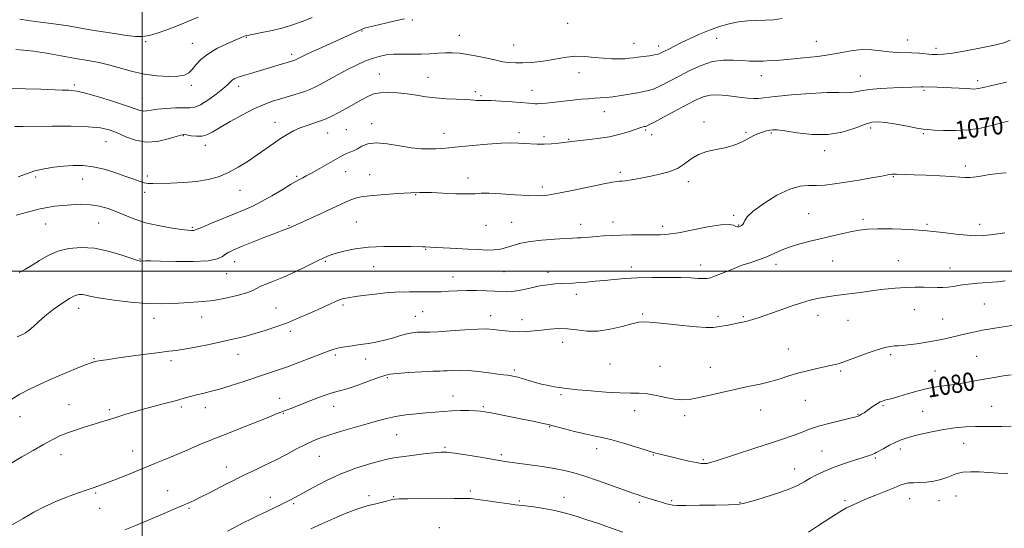
# Model space of a CAD drawing. Extents: x 2112300 to 2115200, y 354800 to 357700.
# Drawn here: x 2112947 to 2113377, y 356888 to 357110 of the extents above; entities that cross this region are included whole.
import ezdxf
from ezdxf.enums import TextEntityAlignment as Align

# ---------------------------------------------------------------- set-up
doc = ezdxf.new("R2010")
doc.units = 0
doc.header["$MEASUREMENT"] = 0
for name, color, linetype, lineweight in [('32000', 7, 'Continuous', 0), ('DTM SPOT ELEVATION', 2, 'Continuous', 13), ('INDEX CONTOUR', 41, 'Continuous', 13), ('INDEX CONTOUR LABEL', 244, 'Continuous', 0), ('INTERMEDIATE CONTOUR', 44, 'Continuous', 0)]:
    doc.layers.add(name, color=color, linetype=linetype, lineweight=lineweight)
doc.styles.add('Style-ITALICS', font='ITALICS.shx')

msp = doc.modelspace()

# ---------------------------------------------------------------- linework, layer by layer
at = {"layer": '32000', "flags": 128}
for points in [[(2113000, 355000), (2113000, 357500)], [(2115000, 357000), (2112500, 357000)]]:
    msp.add_lwpolyline(points, dxfattribs=at)
at = {"layer": 'DTM SPOT ELEVATION'}
for p in [(2113118.12, 357109.66, 1062.1), (2113185.92, 357108.22, 1062.8), (2113045.61, 357102.16, 1060.1), (2113096.05, 357104.89, 1062.1), (2113138.59, 357102.98, 1063.2), (2113001.61, 357100.18, 1058.2), (2113022, 357099.51, 1059.2), (2113162.42, 357098.72, 1063.1), (2113214.94, 357099.46, 1063.2), (2113225.76, 357098.26, 1063.5), (2113251.05, 357101.7, 1064.9), (2113294.62, 357100.43, 1065.2), (2113334.56, 357100.97, 1065.3), (2113065.42, 357094.7, 1061.6), (2113346.96, 357097.31, 1065.6), (2113103.74, 357086.02, 1065.2), (2113124.89, 357084.69, 1065.2), (2113190.92, 357086.64, 1064.7), (2113270.55, 357085.36, 1066.7), (2113313.86, 357085.27, 1067.2), (2112970.5, 357081.33, 1061.7), (2113021.58, 357081.07, 1060.4), (2113042.19, 357080.74, 1062.5), (2113365.17, 357083.16, 1067.6), (2113145.66, 357078.43, 1065.7), (2113148.06, 357076.59, 1065.8), (2113170.35, 357078.93, 1065.3), (2113341.61, 357078.97, 1068.2), (2113000.13, 357075.31, 1061.2), (2113202.03, 357069.7, 1066.7), (2113058.13, 357064.91, 1065.3), (2113100.33, 357064.43, 1067.5), (2113245.5, 357065.19, 1069.6), (2113018.04, 357059.13, 1064.1), (2113081.05, 357060.35, 1066.8), (2113089.23, 357061.79, 1067.1), (2113131.89, 357060.11, 1067.3), (2113164.75, 357060.51, 1067.6), (2113220.12, 357061.64, 1068.2), (2113222.61, 357059.63, 1068.7), (2113263.96, 357060.58, 1069.8), (2113274.93, 357060.3, 1070.2), (2113318.35, 357062.48, 1070.4), (2113341.41, 357059.99, 1070.2), (2112984.3, 357056.54, 1064.9), (2113027.72, 357054.92, 1064.5), (2113175.58, 357058.66, 1067.7), (2113186.41, 357057.54, 1067.9), (2113298.23, 357052.67, 1070.5), (2113359.67, 357045.89, 1071.6), (2113089.03, 357043.44, 1068.7), (2113099.49, 357042.11, 1069.1), (2113209.04, 357043.11, 1069.7), (2112953.58, 357041.15, 1066.3), (2112974, 357040.16, 1066.7), (2113002.31, 357041.57, 1065.7), (2113067.54, 357041.35, 1067.8), (2113142.5, 357040.65, 1069.5), (2113238.69, 357039.09, 1070.4), (2113328.29, 357041.25, 1072.1), (2113001.15, 357034.41, 1066.3), (2113042.82, 357035.25, 1066.8), (2113119.6, 357033.33, 1070.1), (2113174.94, 357036.7, 1069.6), (2113258.45, 357024.42, 1071.8), (2113291.3, 357025.08, 1073.1), (2112957.88, 357020.6, 1068.9), (2112981.04, 357021.01, 1069.1), (2113093.57, 357021.44, 1071.1), (2113161.47, 357021.28, 1071.1), (2113191.71, 357020.41, 1071.4), (2113205.73, 357021.44, 1071.4), (2113260.69, 357020.15, 1071.9), (2113315.08, 357022.66, 1073.7), (2113343.04, 357020.49, 1073.8), (2113365.92, 357020.38, 1073.5), (2113021.98, 357019.07, 1067.8), (2113064.15, 357019.8, 1069.9), (2113150.27, 357019.95, 1070.9), (2113227.51, 357019.51, 1071.6), (2113123.97, 357009.45, 1072.1), (2112999.05, 357005.29, 1069.9), (2113040.54, 357004.09, 1070.7), (2113080.15, 357004.27, 1072.2), (2113277.06, 357002.91, 1074.5), (2113301.73, 357004.41, 1074.8), (2113330.45, 357004.54, 1075.1), (2113036.99, 356998.86, 1070.7), (2113101.2, 357001.98, 1072.8), (2113158.15, 356999.69, 1072.9), (2113177.42, 356999.39, 1073.5), (2113213.81, 357001.84, 1073.5), (2113244.14, 357002.62, 1073.4), (2113353.09, 357001.29, 1075.3), (2113135.82, 356997.41, 1073.3), (2113189.81, 356989.89, 1074.5), (2112972.34, 356983.67, 1072.6), (2113058.5, 356983.92, 1073.1), (2113087.85, 356985.15, 1074.3), (2113122.55, 356982.32, 1074.9), (2113337.47, 356983.13, 1076.8), (2113367.99, 356985.57, 1076.9), (2113005.23, 356979.42, 1072.6), (2113026.13, 356979.95, 1072.7), (2113119.41, 356980.29, 1075.2), (2113152.33, 356980.52, 1075.4), (2113166.04, 356978.78, 1075.4), (2113218.75, 356981.23, 1075.8), (2113251.71, 356980.24, 1075.6), (2113262.71, 356980.05, 1075.8), (2113295.34, 356980.61, 1076.6), (2113308.47, 356978.44, 1076.9), (2113349.81, 356979.01, 1077.1), (2113064.74, 356973.72, 1074.4), (2113183.75, 356968.91, 1076.7), (2113282.35, 356966.01, 1077.3), (2112978.96, 356961.7, 1073.9), (2113012.67, 356960.85, 1074.4), (2113041.97, 356963.58, 1074.7), (2113084.41, 356963.28, 1076.3), (2113097.66, 356961.63, 1076.6), (2113327.08, 356963.49, 1078.3), (2113364.63, 356962.78, 1079.1), (2113162.65, 356956.72, 1077.7), (2113204.4, 356959.45, 1077.1), (2113226.32, 356958.33, 1077.3), (2113248.3, 356957.96, 1077.4), (2113305.19, 356956.42, 1078.2), (2113346.47, 356956.35, 1079.3), (2113107.19, 356953.44, 1078.2), (2113060.1, 356944.48, 1077.3), (2113135.86, 356945.4, 1079.3), (2113183.1, 356946, 1078.2), (2113289.75, 356943.61, 1078.8), (2112968.15, 356941.64, 1075.2), (2112985.71, 356939.49, 1075.7), (2113017.11, 356940.56, 1076.3), (2113027.63, 356940.4, 1076.6), (2113083.69, 356940.94, 1078.7), (2113149.08, 356940.8, 1079.8), (2113215.27, 356939.05, 1078.5), (2113270.34, 356939.28, 1078.6), (2113323.77, 356941.18, 1080.2), (2113341.04, 356938.7, 1081.1), (2113371.21, 356940.92, 1081.1), (2112946.73, 356936.4, 1074.8), (2113061.81, 356937.82, 1078.1), (2113237.06, 356936.85, 1078.3), (2113312.83, 356937.49, 1079.9), (2113178.05, 356931.97, 1080.1), (2113111.32, 356928.58, 1080.9), (2112995.93, 356921.41, 1077.2), (2113132.38, 356923.06, 1081.8), (2113198.71, 356922.43, 1080.6), (2113297.1, 356921.48, 1081.1), (2113331.27, 356922.3, 1082.4), (2113359.01, 356924.7, 1082.8), (2112964.61, 356919.82, 1076.6), (2113077.44, 356919.09, 1080.9), (2113156.98, 356919.86, 1081.7), (2113223.42, 356919.65, 1080.1), (2113245.18, 356917.58, 1079.8), (2113320.38, 356918.41, 1082.2), (2113036.91, 356914.39, 1079.3), (2113285.19, 356913.5, 1081.3), (2113011.24, 356904.02, 1079.2), (2113143.4, 356903.91, 1083.7), (2112979.79, 356903.04, 1078.2), (2113056.06, 356901.17, 1081.5), (2113099.18, 356901.95, 1083.6), (2113110.02, 356901.51, 1083.9), (2113184.38, 356901.16, 1083.3), (2113231.42, 356899.67, 1081.8), (2113307.21, 356899.76, 1083.7), (2113335.37, 356900.62, 1084.8), (2113348.21, 356899.78, 1084.8), (2113355.62, 356901.68, 1085.1), (2112981.51, 356896.36, 1078.8), (2113020.59, 356896.4, 1080.2), (2113066.32, 356898.42, 1082.2), (2113164.93, 356899.5, 1083.8), (2113217.22, 356898.94, 1082.3), (2113261.28, 356899.03, 1081.9), (2113129.9, 356887.98, 1085.2)]:
    msp.add_point(p, dxfattribs=at)
at = {"layer": 'INDEX CONTOUR'}
for points in [[(2113074.317, 357110.82, 1060), (2113070.428, 357109.238, 1060), (2113066.232, 357107.705, 1060), (2113061.687, 357106.304, 1060), (2113056.869, 357105.11, 1060), (2113052.347, 357104.164, 1060), (2113048.807, 357103.5, 1060), (2113046.721, 357103.12, 1060), (2113045.697, 357102.917, 1060), (2113045.122, 357102.75, 1060), (2113044.414, 357102.475, 1060), (2113043.092, 357101.916, 1060), (2113040.7, 357100.887, 1060), (2113037.013, 357099.269, 1060), (2113032.713, 357097.184, 1060), (2113028.714, 357094.82, 1060), (2113025.718, 357092.369, 1060), (2113023.582, 357090.043, 1060), (2113021.954, 357088.062, 1060), (2113020.449, 357086.597, 1060), (2113018.55, 357085.634, 1060), (2113015.706, 357085.109, 1060), (2113011.555, 357084.977, 1060), (2113006.486, 357085.264, 1060), (2113001.075, 357086.01, 1060), (2112995.801, 357087.204, 1060), (2112985.92, 357089.966, 1060), (2112981.229, 357091.047, 1060), (2112976.348, 357091.969, 1060), (2112970.882, 357092.918, 1060), (2112964.641, 357094.016, 1060), (2112958.269, 357095.12, 1060), (2112952.614, 357096.022, 1060), (2112948.281, 357096.556, 1060), (2112944.893, 357096.722, 1060)], [(2113378.376, 357065.433, 1070), (2113375.096, 357064.624, 1070), (2113371.098, 357063.55, 1070), (2113366.419, 357062.468, 1070), (2113361.165, 357061.674, 1070), (2113355.554, 357061.377, 1070), (2113350.253, 357061.438, 1070), (2113346.042, 357061.629, 1070), (2113343.361, 357061.79, 1070), (2113341.295, 357062.016, 1070), (2113338.589, 357062.467, 1070), (2113334.392, 357063.233, 1070), (2113329.452, 357064.118, 1070), (2113324.923, 357064.855, 1070), (2113321.6, 357065.197, 1070), (2113318.86, 357064.982, 1070), (2113315.722, 357064.067, 1070), (2113311.41, 357062.456, 1070), (2113305.961, 357060.732, 1070), (2113299.618, 357059.622, 1070), (2113292.742, 357059.629, 1070), (2113286.179, 357060.361, 1070), (2113280.897, 357061.2, 1070), (2113277.561, 357061.654, 1070), (2113275.635, 357061.729, 1070), (2113274.282, 357061.555, 1070), (2113272.812, 357061.236, 1070), (2113271.136, 357060.756, 1070), (2113269.311, 357060.076, 1070), (2113267.382, 357059.173, 1070), (2113263.103, 357056.952, 1070), (2113260.66, 357055.792, 1070), (2113257.874, 357054.711, 1070), (2113254.608, 357053.795, 1070), (2113250.82, 357053.06, 1070), (2113246.85, 357052.237, 1070), (2113243.137, 357050.983, 1070), (2113239.971, 357049.093, 1070), (2113237.046, 357046.9, 1070), (2113233.911, 357044.87, 1070), (2113230.246, 357043.362, 1070), (2113226.263, 357042.294, 1070), (2113222.309, 357041.476, 1070), (2113218.689, 357040.757, 1070), (2113215.551, 357040.149, 1070), (2113213.005, 357039.701, 1070), (2113211.106, 357039.445, 1070), (2113209.712, 357039.326, 1070), (2113208.627, 357039.272, 1070), (2113207.529, 357039.185, 1070), (2113205.586, 357038.876, 1070), (2113201.842, 357038.13, 1070), (2113188.606, 357035.325, 1070), (2113181.999, 357034.002, 1070), (2113177.118, 357033.205, 1070), (2113173.141, 357032.91, 1070), (2113168.748, 357033.005, 1070), (2113163.06, 357033.36, 1070), (2113156.948, 357033.777, 1070), (2113151.723, 357034.039, 1070), (2113148.238, 357034.001, 1070), (2113145.524, 357033.813, 1070), (2113142.157, 357033.696, 1070), (2113137.179, 357033.808, 1070), (2113131.5, 357034.058, 1070), (2113126.497, 357034.291, 1070), (2113123.209, 357034.386, 1070), (2113121.325, 357034.374, 1070), (2113117.507, 357034.17, 1070), (2113114.537, 357033.988, 1070), (2113109.859, 357033.677, 1070), (2113104.396, 357033.272, 1070), (2113099.397, 357032.828, 1070), (2113095.801, 357032.372, 1070), (2113093.301, 357031.846, 1070), (2113091.279, 357031.163, 1070), (2113089.156, 357030.239, 1070), (2113082.944, 357027.294, 1070), (2113078.321, 357025.177, 1070), (2113073.443, 357022.983, 1070), (2113064.176, 357018.81, 1070), (2113063.656, 357018.613, 1070), (2113062.847, 357018.333, 1070), (2113061.249, 357017.754, 1070), (2113058.286, 357016.618, 1070), (2113053.681, 357014.796, 1070), (2113043.509, 357010.712, 1070), (2113040.092, 357009.317, 1070), (2113037.893, 357008.305, 1070), (2113036.426, 357007.374, 1070), (2113035.105, 357006.314, 1070), (2113032.951, 357005.281, 1070), (2113028.887, 357004.524, 1070), (2113022.341, 357004.215, 1070), (2113014.759, 357004.224, 1070), (2113008.092, 357004.345, 1070), (2113003.827, 357004.411, 1070), (2113001.585, 357004.416, 1070), (2112999.52, 357004.36, 1070), (2112999.199, 357004.367, 1070), (2112998.738, 357004.436, 1070), (2112997.573, 357004.772, 1070), (2112995.054, 357005.616, 1070), (2112990.767, 357007.076, 1070), (2112985.241, 357008.714, 1070), (2112979.242, 357009.957, 1070), (2112973.429, 357010.346, 1070), (2112968.033, 357009.87, 1070), (2112963.178, 357008.633, 1070), (2112958.95, 357006.782, 1070), (2112955.27, 357004.636, 1070), (2112952.022, 357002.56, 1070), (2112949.081, 357000.83, 1070), (2112946.301, 356999.358, 1070)], [(2113379.734, 356954.647, 1080), (2113376.364, 356954.181, 1080), (2113372.289, 356953.566, 1080), (2113367.997, 356952.842, 1080), (2113363.876, 356952.059, 1080), (2113359.928, 356951.296, 1080), (2113356.052, 356950.638, 1080), (2113348.08, 356949.583, 1080), (2113343.723, 356948.808, 1080), (2113339.056, 356947.664, 1080), (2113334.508, 356946.364, 1080), (2113330.622, 356945.203, 1080), (2113327.8, 356944.405, 1080), (2113324.533, 356943.561, 1080), (2113323.486, 356943.244, 1080), (2113322.503, 356942.824, 1080), (2113321.374, 356942.177, 1080), (2113319.954, 356941.232, 1080), (2113316.829, 356939.041, 1080), (2113315.485, 356938.138, 1080), (2113314.36, 356937.436, 1080), (2113313.438, 356936.92, 1080), (2113312.594, 356936.547, 1080), (2113311.271, 356936.156, 1080), (2113308.803, 356935.558, 1080), (2113304.81, 356934.622, 1080), (2113300.051, 356933.464, 1080), (2113295.57, 356932.261, 1080), (2113292.144, 356931.151, 1080), (2113289.47, 356930.117, 1080), (2113286.978, 356929.101, 1080), (2113284.104, 356928.024, 1080), (2113280.303, 356926.714, 1080), (2113275.039, 356924.974, 1080), (2113268.122, 356922.723, 1080), (2113250.425, 356917.014, 1080), (2113248.171, 356916.327, 1080), (2113246.862, 356916.013, 1080), (2113245.725, 356915.884, 1080), (2113244.275, 356915.962, 1080), (2113242.1, 356916.322, 1080), (2113238.963, 356916.994, 1080), (2113235.315, 356917.847, 1080), (2113231.779, 356918.706, 1080), (2113223.901, 356920.66, 1080), (2113222.466, 356921.067, 1080), (2113219.877, 356921.872, 1080), (2113215.589, 356923.235, 1080), (2113210.354, 356924.855, 1080), (2113205.247, 356926.317, 1080), (2113201.05, 356927.324, 1080), (2113197.364, 356928.069, 1080), (2113193.498, 356928.863, 1080), (2113189.018, 356929.919, 1080), (2113184.534, 356931.064, 1080), (2113177.407, 356932.958, 1080), (2113176.057, 356933.271, 1080), (2113173.945, 356933.73, 1080), (2113170.881, 356934.373, 1080), (2113166.816, 356935.208, 1080), (2113161.864, 356936.208, 1080), (2113152.575, 356938.054, 1080), (2113149.805, 356938.577, 1080), (2113147.848, 356938.847, 1080), (2113145.74, 356938.974, 1080), (2113142.757, 356939.043, 1080), (2113139.135, 356939.043, 1080), (2113135.346, 356938.941, 1080), (2113131.735, 356938.716, 1080), (2113128.127, 356938.398, 1080), (2113124.221, 356938.029, 1080), (2113119.828, 356937.634, 1080), (2113115.229, 356937.156, 1080), (2113110.819, 356936.524, 1080), (2113106.832, 356935.674, 1080), (2113102.86, 356934.583, 1080), (2113098.335, 356933.24, 1080), (2113087.222, 356930.016, 1080), (2113082.07, 356928.477, 1080), (2113078.046, 356927.159, 1080), (2113074.712, 356925.86, 1080), (2113071.376, 356924.302, 1080), (2113067.491, 356922.284, 1080), (2113063.077, 356919.93, 1080), (2113058.301, 356917.442, 1080), (2113053.377, 356915.013, 1080), (2113048.715, 356912.802, 1080), (2113044.775, 356910.957, 1080), (2113041.819, 356909.545, 1080), (2113039.323, 356908.3, 1080), (2113036.564, 356906.876, 1080), (2113029.181, 356903.029, 1080), (2113025.604, 356901.197, 1080), (2113022.748, 356899.791, 1080), (2113020.225, 356898.627, 1080), (2113017.442, 356897.415, 1080), (2113013.954, 356895.931, 1080), (2113009.903, 356894.226, 1080), (2112996.847, 356888.775, 1080), (2112992.45, 356886.91, 1080)]]:
    msp.add_polyline3d(points, dxfattribs=at)
at = {"layer": 'INTERMEDIATE CONTOUR'}
for points in [[(2113024.528, 357110.901, 1058), (2113020.25, 357109.12, 1058), (2113015.826, 357107.328, 1058), (2113011.314, 357105.575, 1058), (2113007.003, 357104.042, 1058), (2113003.236, 357102.944, 1058), (2113000.158, 357102.443, 1058), (2112997.114, 357102.482, 1058), (2112993.249, 357102.951, 1058), (2112988.012, 357103.73, 1058), (2112982.075, 357104.665, 1058), (2112976.414, 357105.591, 1058), (2112967.687, 357107.061, 1058), (2112963.641, 357107.689, 1058), (2112959.155, 357108.314, 1058), (2112954.521, 357108.93, 1058), (2112950.213, 357109.514, 1058), (2112946.576, 357110.036, 1058)], [(2113114.732, 357110.239, 1062), (2113109.995, 357109.106, 1062), (2113100.213, 357106.879, 1062), (2113097.621, 357106.228, 1062), (2113096.523, 357105.88, 1062), (2113095.922, 357105.564, 1062), (2113077.211, 357097.113, 1062), (2113072.631, 357095.017, 1062), (2113069.723, 357093.646, 1062), (2113068.202, 357092.889, 1062), (2113067.065, 357092.28, 1062), (2113066.739, 357092.132, 1062), (2113066.379, 357092.003, 1062), (2113058.097, 357089.46, 1062), (2113054.653, 357088.444, 1062), (2113047.366, 357086.381, 1062), (2113044.306, 357085.482, 1062), (2113042.073, 357084.739, 1062), (2113040.535, 357084.077, 1062), (2113039.451, 357083.393, 1062), (2113038.539, 357082.561, 1062), (2113037.345, 357081.378, 1062), (2113035.373, 357079.621, 1062), (2113032.339, 357077.212, 1062), (2113028.804, 357074.666, 1062), (2113025.539, 357072.644, 1062), (2113023.062, 357071.622, 1062), (2113020.87, 357071.337, 1062), (2113018.207, 357071.34, 1062), (2113014.575, 357071.26, 1062), (2113010.51, 357071.043, 1062), (2113006.808, 357070.713, 1062), (2113004.072, 357070.317, 1062), (2113002.136, 357069.99, 1062), (2113000.641, 357069.891, 1062), (2112999.154, 357070.166, 1062), (2112996.94, 357070.914, 1062), (2112993.19, 357072.221, 1062), (2112987.489, 357074.075, 1062), (2112980.998, 357076.072, 1062), (2112975.27, 357077.705, 1062), (2112971.482, 357078.604, 1062), (2112969.306, 357078.929, 1062), (2112968.037, 357078.972, 1062), (2112966.929, 357078.984, 1062), (2112965.074, 357079.043, 1062), (2112955.77, 357079.426, 1062), (2112949.037, 357079.666, 1062), (2112942.986, 357079.787, 1062)], [(2113279.699, 357110.309, 1064), (2113275.925, 357109.803, 1064), (2113272.194, 357109.607, 1064), (2113268.436, 357109.521, 1064), (2113264.598, 357109.354, 1064), (2113260.634, 357108.919, 1064), (2113256.51, 357108.071, 1064), (2113252.26, 357106.837, 1064), (2113247.932, 357105.286, 1064), (2113243.604, 357103.505, 1064), (2113239.47, 357101.641, 1064), (2113235.754, 357099.86, 1064), (2113232.638, 357098.303, 1064), (2113230.142, 357097.012, 1064), (2113228.244, 357096.008, 1064), (2113226.851, 357095.292, 1064), (2113225.577, 357094.788, 1064), (2113223.964, 357094.403, 1064), (2113221.71, 357094.058, 1064), (2113216.704, 357093.443, 1064), (2113214.748, 357093.173, 1064), (2113212.983, 357092.945, 1064), (2113210.976, 357092.777, 1064), (2113208.383, 357092.694, 1064), (2113205.221, 357092.738, 1064), (2113201.597, 357092.956, 1064), (2113197.636, 357093.349, 1064), (2113193.528, 357093.718, 1064), (2113189.482, 357093.818, 1064), (2113185.642, 357093.482, 1064), (2113181.902, 357092.852, 1064), (2113178.091, 357092.152, 1064), (2113174.112, 357091.571, 1064), (2113170.148, 357091.166, 1064), (2113166.457, 357090.961, 1064), (2113163.265, 357090.961, 1064), (2113160.686, 357091.098, 1064), (2113158.803, 357091.282, 1064), (2113157.55, 357091.462, 1064), (2113156.272, 357091.728, 1064), (2113154.16, 357092.209, 1064), (2113150.684, 357092.973, 1064), (2113146.413, 357093.858, 1064), (2113142.19, 357094.643, 1064), (2113138.649, 357095.15, 1064), (2113135.587, 357095.375, 1064), (2113132.594, 357095.356, 1064), (2113129.33, 357095.15, 1064), (2113125.759, 357094.885, 1064), (2113121.916, 357094.71, 1064), (2113117.871, 357094.716, 1064), (2113113.833, 357094.781, 1064), (2113110.043, 357094.727, 1064), (2113106.669, 357094.408, 1064), (2113103.576, 357093.797, 1064), (2113100.554, 357092.897, 1064), (2113097.403, 357091.702, 1064), (2113093.96, 357090.162, 1064), (2113090.073, 357088.22, 1064), (2113085.724, 357085.893, 1064), (2113077.807, 357081.519, 1064), (2113075.289, 357080.179, 1064), (2113073.334, 357079.29, 1064), (2113071.173, 357078.517, 1064), (2113068.232, 357077.594, 1064), (2113061.021, 357075.435, 1064), (2113057.41, 357074.307, 1064), (2113053.597, 357072.917, 1064), (2113049.158, 357070.965, 1064), (2113043.892, 357068.295, 1064), (2113038.485, 357065.331, 1064), (2113033.842, 357062.645, 1064), (2113030.596, 357060.693, 1064), (2113028.299, 357059.486, 1064), (2113026.226, 357058.922, 1064), (2113023.855, 357058.878, 1064), (2113021.454, 357059.134, 1064), (2113019.489, 357059.448, 1064), (2113018.205, 357059.597, 1064), (2113016.959, 357059.426, 1064), (2113014.885, 357058.798, 1064), (2113011.375, 357057.709, 1064), (2113006.833, 357056.674, 1064), (2113001.92, 357056.343, 1064), (2112997.204, 357057.153, 1064), (2112992.889, 357058.701, 1064), (2112989.085, 357060.375, 1064), (2112985.706, 357061.674, 1064), (2112981.876, 357062.545, 1064), (2112976.522, 357063.047, 1064), (2112969.038, 357063.248, 1064), (2112960.698, 357063.264, 1064), (2112947.969, 357063.188, 1064), (2112944.426, 357063.087, 1064)], [(2113379.32, 357100.813, 1066), (2113376.546, 357099.733, 1066), (2113372.498, 357098.699, 1066), (2113366.594, 357097.48, 1066), (2113359.943, 357096.243, 1066), (2113354.077, 357095.256, 1066), (2113350.11, 357094.72, 1066), (2113347.487, 357094.572, 1066), (2113345.235, 357094.682, 1066), (2113339.547, 357095.195, 1066), (2113336.353, 357095.385, 1066), (2113329.908, 357095.488, 1066), (2113326.468, 357095.707, 1066), (2113322.753, 357096.188, 1066), (2113318.817, 357096.673, 1066), (2113314.75, 357096.82, 1066), (2113310.579, 357096.39, 1066), (2113300.977, 357094.616, 1066), (2113295.135, 357093.79, 1066), (2113289.058, 357093.118, 1066), (2113283.406, 357092.59, 1066), (2113278.683, 357092.194, 1066), (2113274.784, 357091.919, 1066), (2113271.451, 357091.754, 1066), (2113268.419, 357091.694, 1066), (2113265.401, 357091.749, 1066), (2113262.101, 357091.936, 1066), (2113258.288, 357092.199, 1066), (2113253.992, 357092.195, 1066), (2113249.304, 357091.507, 1066), (2113244.348, 357089.866, 1066), (2113239.371, 357087.586, 1066), (2113234.652, 357085.127, 1066), (2113230.429, 357082.89, 1066), (2113226.791, 357081.04, 1066), (2113223.788, 357079.685, 1066), (2113221.374, 357078.869, 1066), (2113219.108, 357078.376, 1066), (2113216.456, 357077.926, 1066), (2113209.304, 357076.644, 1066), (2113205.738, 357076.086, 1066), (2113202.773, 357075.768, 1066), (2113200.212, 357075.614, 1066), (2113197.711, 357075.498, 1066), (2113194.963, 357075.315, 1066), (2113191.825, 357075.042, 1066), (2113188.194, 357074.679, 1066), (2113176.61, 357073.42, 1066), (2113174.312, 357073.197, 1066), (2113172.859, 357073.101, 1066), (2113171.804, 357073.094, 1066), (2113170.682, 357073.15, 1066), (2113168.954, 357073.283, 1066), (2113161.727, 357073.863, 1066), (2113156.789, 357074.224, 1066), (2113152.368, 357074.488, 1066), (2113149.312, 357074.579, 1066), (2113146.101, 357074.561, 1066), (2113144.942, 357074.642, 1066), (2113143.4, 357074.787, 1066), (2113140.962, 357074.95, 1066), (2113137.304, 357075.104, 1066), (2113132.865, 357075.312, 1066), (2113128.275, 357075.657, 1066), (2113124.017, 357076.188, 1066), (2113119.983, 357076.811, 1066), (2113115.917, 357077.401, 1066), (2113111.677, 357077.839, 1066), (2113107.574, 357078.037, 1066), (2113104.032, 357077.917, 1066), (2113101.3, 357077.408, 1066), (2113098.92, 357076.459, 1066), (2113096.257, 357075.026, 1066), (2113089.167, 357071.057, 1066), (2113085.691, 357069.157, 1066), (2113082.865, 357067.691, 1066), (2113080.434, 357066.57, 1066), (2113077.979, 357065.615, 1066), (2113072.161, 357063.652, 1066), (2113069.119, 357062.513, 1066), (2113066.215, 357061.195, 1066), (2113063.378, 357059.656, 1066), (2113060.478, 357057.851, 1066), (2113057.398, 357055.751, 1066), (2113050.379, 357050.78, 1066), (2113046.339, 357048.025, 1066), (2113042.065, 357045.345, 1066), (2113037.728, 357043.01, 1066), (2113033.416, 357041.228, 1066), (2113028.897, 357039.972, 1066), (2113023.855, 357039.158, 1066), (2113018.178, 357038.692, 1066), (2113012.557, 357038.46, 1066), (2113004.782, 357038.251, 1066), (2113002.739, 357038.285, 1066), (2113000.976, 357038.577, 1066), (2112998.82, 357039.23, 1066), (2112996.037, 357040.226, 1066), (2112992.501, 357041.518, 1066), (2112988.18, 357043.016, 1066), (2112983.415, 357044.466, 1066), (2112978.638, 357045.572, 1066), (2112974.179, 357046.114, 1066), (2112969.947, 357046.167, 1066), (2112965.749, 357045.88, 1066), (2112961.456, 357045.376, 1066), (2112957.213, 357044.665, 1066), (2112953.23, 357043.73, 1066), (2112949.594, 357042.555, 1066), (2112945.892, 357041.121, 1066)], [(2113377.715, 357082.593, 1068), (2113373.859, 357081.645, 1068), (2113370.681, 357080.916, 1068), (2113368.251, 357080.372, 1068), (2113365.431, 357079.722, 1068), (2113364.503, 357079.579, 1068), (2113363.495, 357079.534, 1068), (2113362.104, 357079.577, 1068), (2113360.024, 357079.697, 1068), (2113357.084, 357079.878, 1068), (2113353.653, 357080.076, 1068), (2113350.232, 357080.24, 1068), (2113347.251, 357080.335, 1068), (2113341.258, 357080.434, 1068), (2113340.429, 357080.427, 1068), (2113328.343, 357079.982, 1068), (2113322.708, 357079.713, 1068), (2113317.677, 357079.314, 1068), (2113314.133, 357078.782, 1068), (2113311.725, 357078.263, 1068), (2113309.791, 357077.942, 1068), (2113307.638, 357077.929, 1068), (2113304.445, 357078.03, 1068), (2113299.36, 357077.977, 1068), (2113291.991, 357077.579, 1068), (2113283.787, 357076.955, 1068), (2113276.662, 357076.298, 1068), (2113269.215, 357075.459, 1068), (2113267.107, 357075.374, 1068), (2113264.742, 357075.538, 1068), (2113261.946, 357075.881, 1068), (2113258.743, 357076.31, 1068), (2113255.202, 357076.718, 1068), (2113251.585, 357076.935, 1068), (2113248.2, 357076.776, 1068), (2113245.194, 357076.075, 1068), (2113242.071, 357074.743, 1068), (2113238.173, 357072.712, 1068), (2113227.898, 357067.235, 1068), (2113223.613, 357064.968, 1068), (2113221.164, 357063.705, 1068), (2113220.096, 357063.214, 1068), (2113219.62, 357063.087, 1068), (2113219.027, 357062.962, 1068), (2113217.917, 357062.656, 1068), (2113215.969, 357062.032, 1068), (2113212.95, 357061.019, 1068), (2113208.982, 357059.818, 1068), (2113204.274, 357058.694, 1068), (2113199.128, 357057.857, 1068), (2113194.202, 357057.287, 1068), (2113190.245, 357056.908, 1068), (2113187.736, 357056.643, 1068), (2113184.348, 357056.198, 1068), (2113181.915, 357055.916, 1068), (2113178.924, 357055.645, 1068), (2113175.74, 357055.472, 1068), (2113172.671, 357055.461, 1068), (2113169.792, 357055.574, 1068), (2113164.533, 357055.924, 1068), (2113161.426, 357055.988, 1068), (2113157.053, 357055.83, 1068), (2113151.02, 357055.389, 1068), (2113144.327, 357054.798, 1068), (2113138.324, 357054.236, 1068), (2113134.004, 357053.846, 1068), (2113130.928, 357053.604, 1068), (2113128.304, 357053.448, 1068), (2113125.43, 357053.352, 1068), (2113121.968, 357053.443, 1068), (2113117.674, 357053.885, 1068), (2113112.484, 357054.733, 1068), (2113107.057, 357055.598, 1068), (2113102.235, 357055.977, 1068), (2113098.645, 357055.529, 1068), (2113096.074, 357054.537, 1068), (2113094.096, 357053.443, 1068), (2113092.355, 357052.594, 1068), (2113090.787, 357051.959, 1068), (2113089.401, 357051.413, 1068), (2113088.126, 357050.815, 1068), (2113086.579, 357049.968, 1068), (2113077.363, 357044.701, 1068), (2113074.078, 357042.845, 1068), (2113071.78, 357041.568, 1068), (2113070.313, 357040.779, 1068), (2113068.46, 357039.846, 1068), (2113067.155, 357039.131, 1068), (2113064.844, 357037.767, 1068), (2113061.178, 357035.541, 1068), (2113056.724, 357032.873, 1068), (2113052.274, 357030.34, 1068), (2113048.384, 357028.359, 1068), (2113044.66, 357026.706, 1068), (2113040.468, 357024.993, 1068), (2113030.404, 357020.913, 1068), (2113026.362, 357019.248, 1068), (2113024.079, 357018.278, 1068), (2113023.065, 357017.863, 1068), (2113022.519, 357017.75, 1068), (2113021.694, 357017.743, 1068), (2113020.04, 357017.872, 1068), (2113017.06, 357018.228, 1068), (2113012.491, 357018.881, 1068), (2113007.019, 357019.843, 1068), (2113001.562, 357021.111, 1068), (2112996.835, 357022.652, 1068), (2112992.736, 357024.315, 1068), (2112988.956, 357025.924, 1068), (2112985.222, 357027.312, 1068), (2112981.414, 357028.371, 1068), (2112977.445, 357029.004, 1068), (2112973.29, 357029.162, 1068), (2112969.167, 357028.983, 1068), (2112965.351, 357028.651, 1068), (2112961.978, 357028.293, 1068), (2112958.622, 357027.795, 1068), (2112954.717, 357026.984, 1068), (2112949.954, 357025.772, 1068), (2112945.062, 357024.41, 1068)], [(2113377.574, 357042.969, 1072), (2113375.578, 357042.832, 1072), (2113373.07, 357042.543, 1072), (2113370.233, 357042.136, 1072), (2113367.261, 357041.659, 1072), (2113364.385, 357041.219, 1072), (2113361.839, 357040.935, 1072), (2113359.683, 357040.894, 1072), (2113357.248, 357041.044, 1072), (2113353.69, 357041.297, 1072), (2113348.512, 357041.576, 1072), (2113342.631, 357041.835, 1072), (2113337.315, 357042.037, 1072), (2113333.545, 357042.157, 1072), (2113329.699, 357042.27, 1072), (2113328.156, 357042.373, 1072), (2113327.702, 357042.366, 1072), (2113327.156, 357042.264, 1072), (2113325.905, 357041.998, 1072), (2113323.246, 357041.493, 1072), (2113318.764, 357040.713, 1072), (2113313.186, 357039.78, 1072), (2113307.526, 357038.855, 1072), (2113302.594, 357038.083, 1072), (2113298.385, 357037.553, 1072), (2113294.691, 357037.342, 1072), (2113291.244, 357037.393, 1072), (2113287.54, 357037.128, 1072), (2113283.016, 357035.839, 1072), (2113277.412, 357033.091, 1072), (2113271.676, 357029.556, 1072), (2113267.058, 357026.181, 1072), (2113264.459, 357023.711, 1072), (2113263.378, 357022.085, 1072), (2113262.964, 357021.042, 1072), (2113262.52, 357020.349, 1072), (2113261.959, 357019.891, 1072), (2113261.351, 357019.582, 1072), (2113260.744, 357019.366, 1072), (2113260.107, 357019.312, 1072), (2113259.388, 357019.518, 1072), (2113258.414, 357019.991, 1072), (2113256.516, 357020.383, 1072), (2113252.906, 357020.253, 1072), (2113247.18, 357019.325, 1072), (2113234.352, 357016.752, 1072), (2113229.883, 357016.063, 1072), (2113226.441, 357015.817, 1072), (2113222.958, 357015.793, 1072), (2113218.643, 357015.803, 1072), (2113213.83, 357015.785, 1072), (2113209.134, 357015.709, 1072), (2113205.046, 357015.557, 1072), (2113201.568, 357015.351, 1072), (2113198.58, 357015.127, 1072), (2113193.737, 357014.729, 1072), (2113191.837, 357014.587, 1072), (2113190.149, 357014.487, 1072), (2113188.071, 357014.379, 1072), (2113184.884, 357014.199, 1072), (2113180.166, 357013.891, 1072), (2113174.694, 357013.446, 1072), (2113169.54, 357012.862, 1072), (2113165.538, 357012.153, 1072), (2113162.555, 357011.384, 1072), (2113158.159, 357009.986, 1072), (2113156.07, 357009.495, 1072), (2113153.646, 357009.222, 1072), (2113150.627, 357009.2, 1072), (2113146.941, 357009.359, 1072), (2113142.559, 357009.601, 1072), (2113137.589, 357009.847, 1072), (2113128.674, 357010.261, 1072), (2113126.1, 357010.41, 1072), (2113123.683, 357010.592, 1072), (2113122.664, 357010.633, 1072), (2113117.513, 357010.73, 1072), (2113112.195, 357010.81, 1072), (2113105.666, 357010.769, 1072), (2113098.993, 357010.432, 1072), (2113093.082, 357009.692, 1072), (2113088.2, 357008.712, 1072), (2113084.455, 357007.721, 1072), (2113081.776, 357006.852, 1072), (2113079.39, 357005.848, 1072), (2113076.344, 357004.355, 1072), (2113071.988, 357002.162, 1072), (2113066.86, 356999.639, 1072), (2113061.799, 356997.3, 1072), (2113057.506, 356995.538, 1072), (2113054.132, 356994.267, 1072), (2113051.693, 356993.28, 1072), (2113050.043, 356992.389, 1072), (2113048.393, 356991.482, 1072), (2113045.794, 356990.467, 1072), (2113041.611, 356989.303, 1072), (2113036.464, 356988.15, 1072), (2113031.288, 356987.221, 1072), (2113026.779, 356986.662, 1072), (2113022.69, 356986.363, 1072), (2113013.886, 356985.899, 1072), (2113008.496, 356985.754, 1072), (2113002.177, 356985.906, 1072), (2112994.962, 356986.479, 1072), (2112987.784, 356987.315, 1072), (2112981.798, 356988.19, 1072), (2112977.842, 356988.91, 1072), (2112975.473, 356989.429, 1072), (2112973.933, 356989.736, 1072), (2112972.522, 356989.776, 1072), (2112970.79, 356989.313, 1072), (2112968.351, 356988.07, 1072), (2112964.989, 356985.896, 1072), (2112961.186, 356983.148, 1072), (2112957.599, 356980.312, 1072), (2112954.736, 356977.801, 1072), (2112952.519, 356975.73, 1072), (2112950.723, 356974.141, 1072), (2112949.157, 356973.044, 1072), (2112947.769, 356972.307, 1072), (2112945.45, 356971.277, 1072)], [(2113377.007, 357016.665, 1074), (2113371.846, 357015.958, 1074), (2113367.81, 357015.52, 1074), (2113364.347, 357015.402, 1074), (2113360.579, 357015.626, 1074), (2113355.788, 357016.178, 1074), (2113349.91, 357016.9, 1074), (2113343.042, 357017.596, 1074), (2113335.432, 357018.101, 1074), (2113327.935, 357018.387, 1074), (2113321.552, 357018.454, 1074), (2113316.956, 357018.301, 1074), (2113313.489, 357017.914, 1074), (2113310.159, 357017.274, 1074), (2113306.187, 357016.381, 1074), (2113291.967, 357013.038, 1074), (2113287.356, 357011.869, 1074), (2113283.219, 357010.612, 1074), (2113279.697, 357009.237, 1074), (2113276.519, 357007.809, 1074), (2113273.315, 357006.418, 1074), (2113269.787, 357005.119, 1074), (2113265.939, 357003.818, 1074), (2113261.847, 357002.386, 1074), (2113257.651, 357000.761, 1074), (2113250.572, 356997.867, 1074), (2113248.417, 356997.095, 1074), (2113246.842, 356996.763, 1074), (2113245.232, 356996.719, 1074), (2113243.023, 356996.824, 1074), (2113239.845, 356996.995, 1074), (2113235.376, 356997.161, 1074), (2113229.501, 356997.259, 1074), (2113222.916, 356997.248, 1074), (2113216.523, 356997.096, 1074), (2113211.02, 356996.786, 1074), (2113206.297, 356996.375, 1074), (2113202.04, 356995.939, 1074), (2113198.012, 356995.541, 1074), (2113194.279, 356995.21, 1074), (2113190.982, 356994.959, 1074), (2113188.189, 356994.795, 1074), (2113183.167, 356994.556, 1074), (2113180.397, 356994.373, 1074), (2113177.293, 356994.049, 1074), (2113173.823, 356993.499, 1074), (2113170.021, 356992.695, 1074), (2113166.202, 356991.841, 1074), (2113162.75, 356991.197, 1074), (2113159.894, 356990.953, 1074), (2113157.235, 356991.014, 1074), (2113154.217, 356991.215, 1074), (2113150.446, 356991.409, 1074), (2113146.174, 356991.53, 1074), (2113141.816, 356991.531, 1074), (2113137.726, 356991.39, 1074), (2113134.015, 356991.182, 1074), (2113130.731, 356991.009, 1074), (2113127.875, 356990.942, 1074), (2113122.573, 356990.953, 1074), (2113119.716, 356990.92, 1074), (2113116.908, 356990.874, 1074), (2113114.485, 356990.86, 1074), (2113112.587, 356990.891, 1074), (2113110.553, 356990.861, 1074), (2113107.523, 356990.634, 1074), (2113102.985, 356990.126, 1074), (2113097.803, 356989.468, 1074), (2113093.189, 356988.847, 1074), (2113090.039, 356988.388, 1074), (2113087.984, 356987.986, 1074), (2113086.339, 356987.481, 1074), (2113084.478, 356986.719, 1074), (2113082.011, 356985.596, 1074), (2113078.603, 356984.018, 1074), (2113074.074, 356981.959, 1074), (2113068.848, 356979.667, 1074), (2113063.499, 356977.459, 1074), (2113058.487, 356975.584, 1074), (2113053.808, 356974.021, 1074), (2113049.342, 356972.68, 1074), (2113044.937, 356971.477, 1074), (2113040.304, 356970.334, 1074), (2113035.124, 356969.177, 1074), (2113029.275, 356967.971, 1074), (2113023.431, 356966.839, 1074), (2113018.465, 356965.944, 1074), (2113014.882, 356965.38, 1074), (2113011.709, 356964.969, 1074), (2113007.601, 356964.463, 1074), (2113001.683, 356963.69, 1074), (2112994.949, 356962.778, 1074), (2112988.86, 356961.927, 1074), (2112984.547, 356961.298, 1074), (2112981.829, 356960.873, 1074), (2112980.195, 356960.592, 1074), (2112979.083, 356960.358, 1074), (2112977.725, 356959.923, 1074), (2112975.303, 356959.002, 1074), (2112971.262, 356957.405, 1074), (2112966.114, 356955.31, 1074), (2112960.634, 356952.99, 1074), (2112955.476, 356950.672, 1074), (2112950.806, 356948.409, 1074), (2112946.666, 356946.211, 1074), (2112943.084, 356944.098, 1074)], [(2113377.107, 356995.706, 1076), (2113373.776, 356995.355, 1076), (2113365.17, 356994.687, 1076), (2113360.924, 356994.273, 1076), (2113357.411, 356993.788, 1076), (2113354.549, 356993.314, 1076), (2113352.111, 356992.955, 1076), (2113349.863, 356992.788, 1076), (2113347.539, 356992.774, 1076), (2113341.626, 356992.942, 1076), (2113337.858, 356992.973, 1076), (2113333.654, 356992.854, 1076), (2113329.118, 356992.528, 1076), (2113324.384, 356992.039, 1076), (2113319.598, 356991.456, 1076), (2113314.91, 356990.845, 1076), (2113303.167, 356989.269, 1076), (2113300.247, 356988.865, 1076), (2113297.596, 356988.454, 1076), (2113294.983, 356987.964, 1076), (2113291.985, 356987.241, 1076), (2113288.134, 356986.11, 1076), (2113283.198, 356984.489, 1076), (2113277.888, 356982.658, 1076), (2113269.644, 356979.75, 1076), (2113266.823, 356978.835, 1076), (2113263.856, 356978.032, 1076), (2113260.157, 356977.188, 1076), (2113256.142, 356976.379, 1076), (2113252.479, 356975.736, 1076), (2113249.538, 356975.374, 1076), (2113246.506, 356975.332, 1076), (2113242.276, 356975.634, 1076), (2113236.192, 356976.257, 1076), (2113229.414, 356976.999, 1076), (2113223.553, 356977.612, 1076), (2113219.718, 356977.878, 1076), (2113217.01, 356977.698, 1076), (2113214.026, 356977.004, 1076), (2113209.727, 356975.824, 1076), (2113204.524, 356974.581, 1076), (2113199.188, 356973.796, 1076), (2113194.336, 356973.821, 1076), (2113189.95, 356974.326, 1076), (2113185.859, 356974.816, 1076), (2113181.925, 356974.905, 1076), (2113178.161, 356974.658, 1076), (2113174.615, 356974.252, 1076), (2113171.307, 356973.848, 1076), (2113168.137, 356973.549, 1076), (2113164.976, 356973.439, 1076), (2113161.755, 356973.574, 1076), (2113158.636, 356973.874, 1076), (2113153.407, 356974.539, 1076), (2113150.645, 356974.706, 1076), (2113146.681, 356974.645, 1076), (2113141.028, 356974.316, 1076), (2113134.755, 356973.868, 1076), (2113129.321, 356973.493, 1076), (2113125.792, 356973.336, 1076), (2113123.675, 356973.33, 1076), (2113122.085, 356973.358, 1076), (2113120.288, 356973.309, 1076), (2113118.154, 356973.087, 1076), (2113115.701, 356972.605, 1076), (2113112.945, 356971.817, 1076), (2113109.888, 356970.856, 1076), (2113106.53, 356969.901, 1076), (2113102.898, 356969.092, 1076), (2113099.129, 356968.429, 1076), (2113095.385, 356967.875, 1076), (2113091.834, 356967.394, 1076), (2113088.652, 356966.945, 1076), (2113086.018, 356966.489, 1076), (2113083.947, 356965.96, 1076), (2113081.786, 356965.188, 1076), (2113078.72, 356963.977, 1076), (2113074.213, 356962.223, 1076), (2113068.853, 356960.186, 1076), (2113063.51, 356958.218, 1076), (2113058.811, 356956.572, 1076), (2113054.417, 356955.103, 1076), (2113044.424, 356951.819, 1076), (2113038.91, 356950.032, 1076), (2113033.87, 356948.481, 1076), (2113029.805, 356947.362, 1076), (2113026.555, 356946.563, 1076), (2113023.795, 356945.899, 1076), (2113021.194, 356945.207, 1076), (2113018.41, 356944.423, 1076), (2113015.099, 356943.51, 1076), (2113011.03, 356942.44, 1076), (2113006.427, 356941.241, 1076), (2113001.634, 356939.956, 1076), (2112996.953, 356938.628, 1076), (2112992.54, 356937.315, 1076), (2112988.517, 356936.076, 1076), (2112978.098, 356932.796, 1076), (2112974.353, 356931.638, 1076), (2112970.539, 356930.417, 1076), (2112966.973, 356929.161, 1076), (2112963.825, 356927.855, 1076), (2112960.691, 356926.31, 1076), (2112957.02, 356924.297, 1076), (2112952.464, 356921.692, 1076), (2112947.484, 356918.797, 1076), (2112938.69, 356913.655, 1076)], [(2113380.097, 356976.266, 1078), (2113376.243, 356975.687, 1078), (2113371.76, 356974.964, 1078), (2113367.287, 356974.165, 1078), (2113363.334, 356973.352, 1078), (2113359.881, 356972.554, 1078), (2113353.842, 356971.073, 1078), (2113350.756, 356970.379, 1078), (2113347.169, 356969.673, 1078), (2113342.914, 356968.945, 1078), (2113338.539, 356968.277, 1078), (2113334.775, 356967.773, 1078), (2113332.142, 356967.501, 1078), (2113330.312, 356967.379, 1078), (2113328.748, 356967.289, 1078), (2113326.945, 356967.1, 1078), (2113324.539, 356966.626, 1078), (2113321.204, 356965.667, 1078), (2113316.83, 356964.134, 1078), (2113312.197, 356962.387, 1078), (2113308.305, 356960.895, 1078), (2113305.876, 356960.005, 1078), (2113304.53, 356959.579, 1078), (2113303.607, 356959.356, 1078), (2113300.866, 356958.742, 1078), (2113294.854, 356957.443, 1078), (2113290.726, 356956.495, 1078), (2113286.535, 356955.399, 1078), (2113282.672, 356954.203, 1078), (2113278.889, 356952.971, 1078), (2113274.776, 356951.774, 1078), (2113270.022, 356950.654, 1078), (2113264.704, 356949.539, 1078), (2113258.995, 356948.331, 1078), (2113253.124, 356946.982, 1078), (2113247.536, 356945.658, 1078), (2113242.731, 356944.577, 1078), (2113239.011, 356943.921, 1078), (2113235.887, 356943.734, 1078), (2113232.672, 356944.024, 1078), (2113228.872, 356944.746, 1078), (2113224.756, 356945.623, 1078), (2113220.787, 356946.327, 1078), (2113217.218, 356946.628, 1078), (2113213.464, 356946.698, 1078), (2113208.733, 356946.812, 1078), (2113202.59, 356947.171, 1078), (2113196.031, 356947.686, 1078), (2113190.411, 356948.195, 1078), (2113186.702, 356948.578, 1078), (2113184.355, 356948.873, 1078), (2113182.44, 356949.159, 1078), (2113180.197, 356949.51, 1078), (2113177.545, 356949.985, 1078), (2113174.574, 356950.639, 1078), (2113171.409, 356951.489, 1078), (2113165.655, 356953.206, 1078), (2113163.612, 356953.771, 1078), (2113162.078, 356954.124, 1078), (2113160.841, 356954.334, 1078), (2113159.64, 356954.478, 1078), (2113158.008, 356954.659, 1078), (2113155.428, 356954.99, 1078), (2113151.592, 356955.53, 1078), (2113147.033, 356956.121, 1078), (2113142.492, 356956.555, 1078), (2113138.598, 356956.683, 1078), (2113135.513, 356956.601, 1078), (2113133.284, 356956.467, 1078), (2113131.77, 356956.398, 1078), (2113130.068, 356956.349, 1078), (2113127.085, 356956.231, 1078), (2113122.17, 356955.986, 1078), (2113116.438, 356955.655, 1078), (2113111.444, 356955.308, 1078), (2113108.258, 356954.961, 1078), (2113106.022, 356954.433, 1078), (2113103.391, 356953.487, 1078), (2113099.424, 356952.004, 1078), (2113094.786, 356950.318, 1078), (2113090.548, 356948.878, 1078), (2113087.47, 356947.991, 1078), (2113085.09, 356947.406, 1078), (2113082.64, 356946.728, 1078), (2113079.536, 356945.663, 1078), (2113075.934, 356944.299, 1078), (2113065.446, 356940.177, 1078), (2113062.969, 356939.219, 1078), (2113061.16, 356938.536, 1078), (2113059.035, 356937.719, 1078), (2113055.361, 356936.256, 1078), (2113042.452, 356931.031, 1078), (2113036.271, 356928.563, 1078), (2113032.141, 356926.974, 1078), (2113029.322, 356925.919, 1078), (2113026.572, 356924.829, 1078), (2113022.941, 356923.278, 1078), (2113018.641, 356921.397, 1078), (2113014.177, 356919.457, 1078), (2113009.902, 356917.653, 1078), (2113005.578, 356915.877, 1078), (2112995.428, 356911.761, 1078), (2112990.004, 356909.58, 1078), (2112985.336, 356907.741, 1078), (2112981.926, 356906.468, 1078), (2112979.121, 356905.499, 1078), (2112975.982, 356904.456, 1078), (2112971.823, 356903.038, 1078), (2112966.967, 356901.267, 1078), (2112961.99, 356899.246, 1078), (2112957.322, 356897.05, 1078), (2112952.793, 356894.647, 1078), (2112948.09, 356891.981, 1078), (2112943.049, 356889.06, 1078)], [(2113379.798, 356932.289, 1082), (2113375.727, 356932.13, 1082), (2113371.869, 356932.101, 1082), (2113368.086, 356932.122, 1082), (2113364.135, 356932.086, 1082), (2113359.823, 356931.894, 1082), (2113355.161, 356931.484, 1082), (2113350.207, 356930.805, 1082), (2113345.099, 356929.846, 1082), (2113340.277, 356928.757, 1082), (2113336.261, 356927.734, 1082), (2113333.378, 356926.902, 1082), (2113331.199, 356926.115, 1082), (2113329.103, 356925.161, 1082), (2113326.657, 356923.909, 1082), (2113324.156, 356922.566, 1082), (2113320.776, 356920.697, 1082), (2113319.978, 356920.279, 1082), (2113319.293, 356919.989, 1082), (2113318.33, 356919.654, 1082), (2113310.414, 356917.11, 1082), (2113306.032, 356915.633, 1082), (2113301.693, 356914.051, 1082), (2113297.941, 356912.499, 1082), (2113294.757, 356910.986, 1082), (2113291.977, 356909.495, 1082), (2113289.358, 356907.994, 1082), (2113286.331, 356906.408, 1082), (2113282.244, 356904.649, 1082), (2113276.773, 356902.699, 1082), (2113270.9, 356900.815, 1082), (2113265.932, 356899.324, 1082), (2113262.685, 356898.457, 1082), (2113260.009, 356898.066, 1082), (2113256.262, 356897.909, 1082), (2113250.376, 356897.787, 1082), (2113243.576, 356897.685, 1082), (2113237.666, 356897.63, 1082), (2113233.977, 356897.649, 1082), (2113231.973, 356897.767, 1082), (2113230.651, 356898.008, 1082), (2113229.179, 356898.388, 1082), (2113227.408, 356898.896, 1082), (2113225.36, 356899.511, 1082), (2113218.659, 356901.587, 1082), (2113216.756, 356902.195, 1082), (2113214.43, 356902.984, 1082), (2113210.86, 356904.251, 1082), (2113205.56, 356906.165, 1082), (2113199.375, 356908.374, 1082), (2113193.48, 356910.394, 1082), (2113188.711, 356911.864, 1082), (2113184.542, 356912.901, 1082), (2113180.105, 356913.744, 1082), (2113174.837, 356914.576, 1082), (2113169.393, 356915.361, 1082), (2113159.587, 356916.735, 1082), (2113156.987, 356917.138, 1082), (2113147.02, 356918.789, 1082), (2113141.456, 356919.692, 1082), (2113136.559, 356920.442, 1082), (2113133.238, 356920.839, 1082), (2113130.663, 356920.883, 1082), (2113127.564, 356920.622, 1082), (2113123.078, 356920.118, 1082), (2113117.951, 356919.495, 1082), (2113113.333, 356918.893, 1082), (2113109.995, 356918.388, 1082), (2113107.185, 356917.815, 1082), (2113103.773, 356916.947, 1082), (2113098.922, 356915.594, 1082), (2113092.982, 356913.711, 1082), (2113086.599, 356911.293, 1082), (2113080.382, 356908.414, 1082), (2113074.803, 356905.473, 1082), (2113070.301, 356902.952, 1082), (2113067.104, 356901.179, 1082), (2113064.606, 356899.869, 1082), (2113061.992, 356898.583, 1082), (2113054.85, 356895.17, 1082), (2113051.022, 356893.327, 1082), (2113047.555, 356891.624, 1082), (2113044.53, 356890.107, 1082), (2113041.957, 356888.795, 1082), (2113037.386, 356886.438, 1082)], [(2113378.254, 356911.56, 1084), (2113374.09, 356911.76, 1084), (2113369.966, 356912.069, 1084), (2113365.826, 356912.305, 1084), (2113361.927, 356912.354, 1084), (2113358.6, 356912.119, 1084), (2113356.041, 356911.543, 1084), (2113353.891, 356910.731, 1084), (2113351.654, 356909.828, 1084), (2113348.957, 356908.97, 1084), (2113345.923, 356908.259, 1084), (2113342.798, 356907.79, 1084), (2113339.812, 356907.608, 1084), (2113337.128, 356907.564, 1084), (2113334.889, 356907.461, 1084), (2113333.106, 356907.121, 1084), (2113331.249, 356906.449, 1084), (2113328.654, 356905.369, 1084), (2113324.916, 356903.869, 1084), (2113320.666, 356902.181, 1084), (2113316.795, 356900.603, 1084), (2113313.985, 356899.37, 1084), (2113310.735, 356897.842, 1084), (2113309.521, 356897.333, 1084), (2113307.816, 356896.512, 1084), (2113304.939, 356894.873, 1084), (2113300.532, 356892.129, 1084), (2113295.523, 356888.877, 1084), (2113291.163, 356885.939, 1084)], [(2113210.13, 356885.932, 1084), (2113204.696, 356887.901, 1084), (2113199.429, 356889.726, 1084), (2113194.408, 356891.407, 1084), (2113189.669, 356892.935, 1084), (2113185.064, 356894.285, 1084), (2113180.399, 356895.425, 1084), (2113175.611, 356896.331, 1084), (2113171.147, 356897, 1084), (2113167.584, 356897.44, 1084), (2113163.199, 356897.897, 1084), (2113160.412, 356898.259, 1084), (2113156.119, 356898.892, 1084), (2113151.148, 356899.636, 1084), (2113146.714, 356900.266, 1084), (2113143.576, 356900.608, 1084), (2113140.653, 356900.714, 1084), (2113136.405, 356900.691, 1084), (2113116.177, 356900.507, 1084), (2113112.411, 356900.456, 1084), (2113110.421, 356900.335, 1084), (2113108.897, 356900.047, 1084), (2113106.832, 356899.538, 1084), (2113102.168, 356898.348, 1084), (2113098.932, 356897.554, 1084), (2113097.305, 356897.103, 1084), (2113095.178, 356896.431, 1084), (2113092.321, 356895.412, 1084), (2113088.537, 356893.922, 1084), (2113083.783, 356891.911, 1084), (2113078.616, 356889.624, 1084), (2113073.744, 356887.38, 1084)]]:
    msp.add_polyline3d(points, dxfattribs=at)

# ---------------------------------------------------------------- texts
at = {"layer": 'INDEX CONTOUR LABEL', "style": 'Style-ITALICS', "width": 0.875}
for s, rotation, p in [('1070', 7.1, (2113355.26, 357061.38, 1070)), ('1080', 9.5, (2113342.809, 356948.584, 1080))]:
    msp.add_text(s, height=8, rotation=rotation, dxfattribs=at).set_placement(p, align=Align.MIDDLE_LEFT)

doc.saveas('drawing.dxf')
